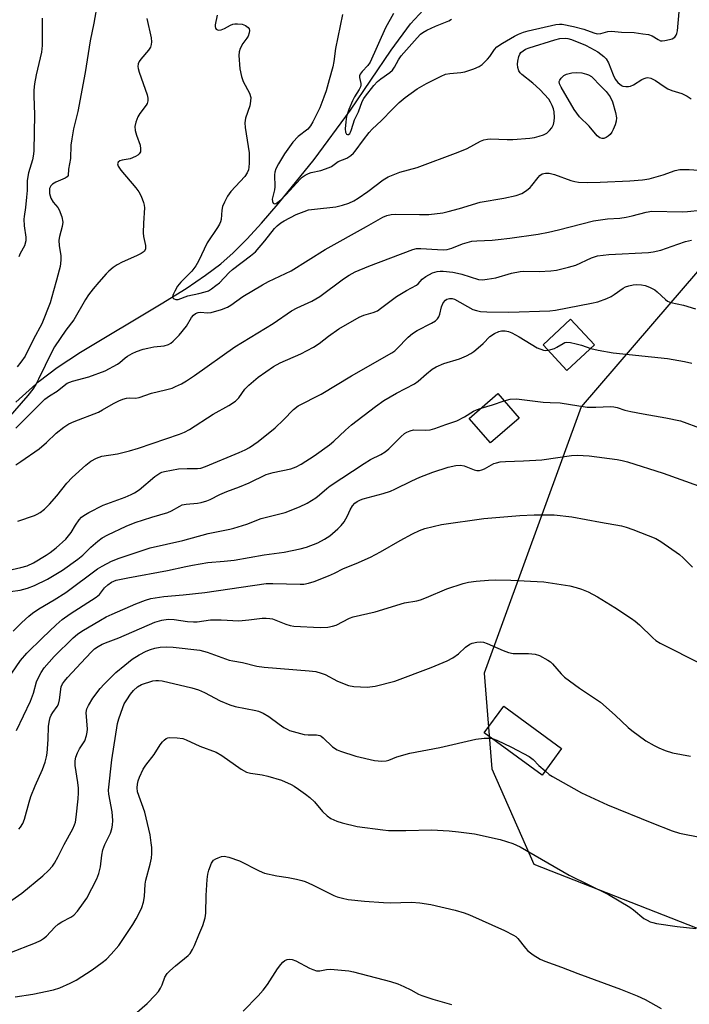
# Model space of a CAD drawing. Units: inches. Extents: x 1297764 to 1303764, y 533449 to 537449.
# Drawn here: x 1300762 to 1300966, y 533889 to 534188 of the extents above; entities that cross this region are included whole.
import ezdxf

# ---------------------------------------------------------------- set-up
doc = ezdxf.new("R2010")
doc.units = ezdxf.units.IN
doc.header["$MEASUREMENT"] = 0
for name, color, linetype in [('BLDG-Footprint', 5, 'Continuous'), ('HYDRO-Single Line Stream', 4, 'Continuous'), ('NTRL-Trees', 3, 'Continuous'), ('Undefined', 1, 'Continuous')]:
    doc.layers.add(name, color=color, linetype=linetype)

msp = doc.modelspace()

# ---------------------------------------------------------------- linework, layer by layer
at = {"layer": 'BLDG-Footprint'}
for points, elevation in [([(1300937.12, 534089.16), (1300928.73, 534081.33), (1300921.44, 534089.15), (1300929.82, 534096.97)], 464.33), ([(1300914.18, 534066.88), (1300905.43, 534059.31), (1300898.98, 534066.75), (1300907.73, 534074.32)], 466.98), ([(1300927.06, 533966.37), (1300921.15, 533958.28), (1300903.59, 533971.12), (1300909.5, 533979.21)], 475.91)]:
    msp.add_lwpolyline(points, close=True, dxfattribs=dict(at, elevation=elevation))
at = {"layer": 'HYDRO-Single Line Stream'}
msp.add_lwpolyline([(1300761.08, 534071.74), (1300768.16, 534078.15), (1300773.67, 534082.26), (1300780.73, 534086.9), (1300805.3, 534101.61), (1300812.86, 534106.31), (1300818.8, 534110.32), (1300823.4, 534113.82), (1300827.16, 534117.18), (1300831.42, 534121.43), (1300835.84, 534126.21), (1300840.89, 534132.03), (1300851.78, 534145.56), (1300862.87, 534160.55), (1300875.25, 534178.85), (1300881.18, 534186.84), (1300885.08, 534191.05)], dxfattribs=at)
at = {"layer": 'NTRL-Trees'}
msp.add_lwpolyline([(1301222.73, 534080.81), (1301159.12, 534125.16), (1301130.08, 534156.53), (1301118.7, 534179.8), (1301098.09, 534188.07), (1301057.64, 534182.53), (1301046.43, 534177.44), (1301000.88, 534149.19), (1300959.73, 534101.31), (1300933.05, 534070.27), (1300903.54, 533989.24), (1300905.86, 533960.19), (1300918.64, 533931.15), (1301004.88, 533897.44), (1301061.53, 533900.95), (1301150.99, 533940.45), (1301191.65, 533947.42)], dxfattribs=at)
at = {"layer": 'Undefined'}
for points, elevation in [([(1300785.95, 534193.3), (1300784.82, 534186.99), (1300783.67, 534181.68), (1300782.13, 534172.07), (1300779.98, 534160.2), (1300778.64, 534154.91), (1300778.06, 534151.84), (1300777.81, 534149.89), (1300777.74, 534145.87), (1300777.09, 534142.64), (1300777.01, 534140.74), (1300776.7, 534140.24), (1300776.1, 534139.83), (1300773.21, 534138.64), (1300772.23, 534138.1), (1300771.69, 534137.58), (1300771.35, 534136.73), (1300771.29, 534135.96), (1300771.34, 534135.17), (1300771.69, 534133.78), (1300772.4, 534132.62), (1300773.85, 534130.98), (1300774.28, 534130.28), (1300775.02, 534128.14), (1300775.34, 534126.48), (1300775.18, 534125.16), (1300774.36, 534122.11), (1300774.18, 534120.98), (1300774.29, 534119.26), (1300774.79, 534116.4), (1300774.75, 534114.97), (1300774.51, 534112.97), (1300774.29, 534111.85), (1300773.41, 534108.89), (1300772.56, 534105.61), (1300771.47, 534101.99), (1300768.98, 534095.54), (1300766.43, 534090.85), (1300763.87, 534085.71), (1300762.64, 534083.88), (1300761.47, 534082.52)], 458), ([(1300860.46, 534189.62), (1300858.36, 534179.34), (1300857.82, 534175.33), (1300857.53, 534173.75), (1300856.34, 534169.75), (1300855.45, 534166.45), (1300854.8, 534164.54), (1300853.51, 534161.31), (1300851.46, 534157.06), (1300850.76, 534155.78), (1300849.9, 534154.83), (1300846.99, 534152.58), (1300845.35, 534150.8), (1300842.81, 534147.29), (1300840.97, 534144.2), (1300840.21, 534142.75), (1300839.84, 534141.74), (1300839.73, 534140.94), (1300839.82, 534137.24), (1300839.78, 534136.38), (1300839.1, 534133.47), (1300839.12, 534132.75), (1300839.35, 534132.24), (1300839.75, 534132.08), (1300840.16, 534132.19), (1300840.82, 534132.57), (1300841.68, 534133.27), (1300843.34, 534134.9), (1300847.54, 534139.54), (1300848.19, 534140.14), (1300849.11, 534140.77), (1300850.1, 534141.31), (1300850.87, 534141.63), (1300853.83, 534142.24), (1300856.35, 534143.08), (1300857.13, 534143.47), (1300859.17, 534144.9), (1300861.78, 534146), (1300862.95, 534146.75), (1300863.79, 534147.47), (1300864.35, 534148.11), (1300866.82, 534151.55), (1300868.59, 534153.76), (1300869.51, 534154.78), (1300872.36, 534157.43), (1300875.63, 534160.91), (1300877.72, 534162.9), (1300879.52, 534164.39), (1300883.15, 534167.02), (1300885.99, 534168.65), (1300890.46, 534170.9), (1300891.8, 534171.48), (1300893.07, 534171.75), (1300896.48, 534172.02), (1300897.61, 534172.21), (1300900.42, 534173.13), (1300902.05, 534173.81), (1300902.96, 534174.47), (1300904.54, 534176.06), (1300905.26, 534176.92), (1300906.66, 534179.02), (1300907.42, 534179.81), (1300909.14, 534180.95), (1300912.73, 534183.04), (1300914, 534183.7), (1300915.49, 534184.32), (1300916.91, 534184.75), (1300925.35, 534186.65), (1300926.45, 534186.76), (1300927.29, 534186.72), (1300930.75, 534186.03), (1300933.85, 534185.22), (1300936.89, 534184.09), (1300937.96, 534183.83), (1300939.07, 534183.9), (1300941.13, 534184.54), (1300942.24, 534184.65), (1300945.33, 534184.32), (1300949.22, 534184.17), (1300951.81, 534183.83), (1300953.52, 534183.54), (1300954.61, 534183.22), (1300956.47, 534182.04), (1300957.21, 534181.7), (1300957.73, 534181.64), (1300958.55, 534181.72), (1300959.94, 534182.02), (1300960.74, 534182.29), (1300961.5, 534182.78), (1300961.94, 534183.36), (1300962.14, 534183.86), (1300962.32, 534184.72), (1300962.85, 534190.44)], 452), ([(1300875.94, 534189.99), (1300873.55, 534185.64), (1300868.83, 534175.16), (1300868.18, 534174.19), (1300866.41, 534172.33), (1300865.83, 534171.49), (1300865.66, 534171.01), (1300865.61, 534170.5), (1300866.03, 534168.68), (1300866.04, 534168.13), (1300865.91, 534167.63), (1300865.55, 534166.9), (1300864.13, 534164.64), (1300863.48, 534163.41), (1300862.33, 534160.75), (1300861.7, 534158.65), (1300861.43, 534156.99), (1300861.26, 534154.93), (1300861.34, 534153.84), (1300861.64, 534153.28), (1300861.92, 534153.15), (1300862.24, 534153.21), (1300862.65, 534153.51), (1300862.9, 534153.88), (1300863.22, 534154.68), (1300864.07, 534157.58), (1300865.31, 534160.05), (1300866.43, 534163.2), (1300866.91, 534164.1), (1300867.41, 534164.82), (1300869.99, 534168.03), (1300871.12, 534169.27), (1300872.14, 534170.1), (1300874.8, 534171.98), (1300875.62, 534172.74), (1300876.26, 534173.6), (1300877.5, 534175.83), (1300878.33, 534177.05), (1300883.15, 534182.62), (1300884.14, 534183.66), (1300884.87, 534184.24), (1300886.14, 534184.92), (1300888.78, 534186.12), (1300892.76, 534187.77), (1300893.61, 534188.28)], 450), ([(1300800.91, 534188.45), (1300802.22, 534182.57), (1300802.35, 534181.4), (1300802.28, 534180.57), (1300802, 534179.78), (1300801.39, 534178.81), (1300799.07, 534176.1), (1300798.57, 534175.4), (1300798.27, 534174.65), (1300798.19, 534173.86), (1300798.26, 534173.29), (1300798.58, 534172.16), (1300800.99, 534165.27), (1300801.21, 534164.2), (1300801.2, 534163.41), (1300801.01, 534162.64), (1300800.76, 534162.13), (1300798.77, 534159.53), (1300798.16, 534158.55), (1300797.57, 534156.93), (1300797.31, 534155.55), (1300797.42, 534154.42), (1300797.76, 534153), (1300798.92, 534149.91), (1300799.04, 534148.76), (1300798.96, 534147.93), (1300798.62, 534147.24), (1300798.22, 534146.88), (1300797.49, 534146.43), (1300795.85, 534145.73), (1300793.43, 534145.35), (1300792.68, 534145.14), (1300792.17, 534144.77), (1300792.02, 534144.27), (1300792.21, 534143.56), (1300792.98, 534142.34), (1300797.6, 534136.93), (1300798.5, 534135.75), (1300799.17, 534134.45), (1300799.9, 534132.52), (1300800.13, 534131.68), (1300800.21, 534130.83), (1300799.86, 534126.22), (1300799.78, 534123.27), (1300799.94, 534122.13), (1300800.54, 534119.35), (1300800.56, 534118.81), (1300800.47, 534118.28), (1300800.07, 534117.59), (1300799.24, 534116.98), (1300798.03, 534116.36), (1300795.02, 534115.08), (1300793.43, 534114.32), (1300791.88, 534113.48), (1300790.72, 534112.67), (1300789.4, 534111.6), (1300788.58, 534110.81), (1300786.31, 534108.24), (1300784.64, 534106.2), (1300783.19, 534104.35), (1300782.27, 534103), (1300778.69, 534096.76), (1300776.31, 534093.67), (1300772.88, 534088.58), (1300772.03, 534087.02), (1300767.97, 534078.72), (1300767.13, 534077.15), (1300766.24, 534075.73), (1300764.76, 534073.72), (1300758.68, 534066.79)], 456), ([(1300769.13, 534188.51), (1300769.13, 534180.27), (1300768.86, 534178.18), (1300767.25, 534171.36), (1300766.77, 534168.61), (1300766.53, 534166.68), (1300766.51, 534164.88), (1300766.72, 534159.1), (1300766.55, 534148.26), (1300766.44, 534147.15), (1300766.14, 534145.5), (1300764.93, 534141.48), (1300764.53, 534139.15), (1300764.47, 534136.11), (1300764.34, 534134.11), (1300764.04, 534130.97), (1300763.6, 534128.25), (1300763.53, 534127.41), (1300763.62, 534125.38), (1300764.14, 534121.94), (1300764.12, 534120.83), (1300763.67, 534119.32), (1300762.42, 534116.97), (1300761.96, 534115.92)], 460), ([(1300822.3, 534189.48), (1300821.75, 534186.56), (1300821.72, 534186.02), (1300821.81, 534185.54), (1300822.04, 534185.2), (1300822.38, 534184.97), (1300822.82, 534184.9), (1300823.56, 534184.98), (1300824.58, 534185.37), (1300826.35, 534186.38), (1300827.11, 534186.74), (1300827.65, 534186.86), (1300828.49, 534186.87), (1300829.91, 534186.68), (1300830.97, 534186.34), (1300831.75, 534185.69), (1300832.02, 534185.28), (1300832.14, 534184.83), (1300832.07, 534184.1), (1300831.74, 534183.12), (1300831.31, 534182.43), (1300830.12, 534180.85), (1300829.35, 534179.33), (1300828.98, 534178.28), (1300828.87, 534177.16), (1300829.22, 534173.11), (1300829.69, 534170.83), (1300830.25, 534169.32), (1300832.11, 534165.73), (1300832.52, 534164.44), (1300832.49, 534163.33), (1300832.21, 534161.91), (1300830.98, 534158.13), (1300830.73, 534156.76), (1300830.85, 534155.29), (1300832.02, 534147.62), (1300832.09, 534144.49), (1300832, 534143.19), (1300831.85, 534142.4), (1300831.47, 534141.5), (1300830.71, 534140.39), (1300826.47, 534135.79), (1300825.45, 534134.38), (1300824.51, 534132.61), (1300823.97, 534131.29), (1300823.77, 534130.17), (1300823.5, 534127.29), (1300823.33, 534126.58), (1300823.06, 534125.89), (1300822.45, 534124.88), (1300819.24, 534120.19), (1300816.69, 534114.67), (1300815.87, 534113.18), (1300814.57, 534111.63), (1300811.22, 534108.24), (1300810.3, 534107.06), (1300809.42, 534105.49), (1300808.93, 534104.46), (1300808.77, 534103.76), (1300808.91, 534103.4), (1300809.26, 534103.15), (1300809.73, 534102.99), (1300810.49, 534102.98), (1300813.41, 534104.07), (1300816.74, 534104.76), (1300818.68, 534105.25), (1300819.67, 534105.64), (1300820.62, 534106.2), (1300821.96, 534107.18), (1300823.02, 534108.08), (1300825.97, 534111.13), (1300827, 534112.09), (1300832.44, 534116.25), (1300833.95, 534117.51), (1300836.85, 534120.84), (1300839.76, 534124.57), (1300840.57, 534125.4), (1300841.7, 534126.28), (1300842.67, 534126.92), (1300846.39, 534128.81), (1300848.8, 534129.78), (1300850.15, 534130.2), (1300851.97, 534130.49), (1300858.41, 534131.17), (1300860.44, 534131.68), (1300862.41, 534132.32), (1300863.86, 534133), (1300865.23, 534133.84), (1300868.12, 534135.84), (1300872.79, 534139.37), (1300874.31, 534140.26), (1300877.86, 534141.73), (1300883.11, 534143.17), (1300895.66, 534147.77), (1300898.41, 534148.94), (1300902.46, 534151.1), (1300903.49, 534151.53), (1300904.59, 534151.77), (1300905.46, 534151.83), (1300910.51, 534151.62), (1300912.22, 534151.62), (1300917.44, 534152.05), (1300918.87, 534152.27), (1300920.26, 534152.64), (1300921.61, 534153.09), (1300922.59, 534153.61), (1300923.4, 534154.34), (1300924.1, 534155.19), (1300924.59, 534156.16), (1300924.88, 534157.21), (1300924.95, 534158.34), (1300924.8, 534160.08), (1300924.63, 534160.94), (1300924.24, 534162.01), (1300923.74, 534163.04), (1300923.2, 534163.88), (1300920.44, 534166.84), (1300918.31, 534168.77), (1300915.03, 534171.4), (1300914.49, 534171.92), (1300914.09, 534172.55), (1300913.8, 534173.52), (1300913.7, 534174.55), (1300913.79, 534175.43), (1300914.11, 534176.86), (1300914.42, 534177.65), (1300914.74, 534178.1), (1300915.38, 534178.65), (1300916.13, 534179.1), (1300917.25, 534179.53), (1300924.99, 534181.94), (1300926.51, 534182.32), (1300928.19, 534182.45), (1300929, 534182.35), (1300930.08, 534182.05), (1300934.32, 534180.3), (1300935.89, 534179.56), (1300938.14, 534178.27), (1300939.92, 534176.93), (1300940.66, 534176.14), (1300941.39, 534174.99), (1300942.75, 534171.29), (1300943.36, 534170.01), (1300944.23, 534168.96), (1300945.28, 534168.12), (1300945.77, 534167.91), (1300946.61, 534167.79), (1300947.47, 534167.8), (1300948.04, 534167.9), (1300948.96, 534168.29), (1300951.48, 534169.86), (1300952.26, 534170.24), (1300952.81, 534170.41), (1300953.37, 534170.46), (1300954.2, 534170.31), (1300955.68, 534169.56), (1300958.28, 534167.77), (1300959.45, 534167.09), (1300960.68, 534166.57), (1300963.7, 534165.59), (1300965.25, 534164.82), (1300966.48, 534164.06)], 454), ([(1300761.08, 534063.79), (1300769.94, 534072.65), (1300771.29, 534073.68), (1300773.65, 534075.05), (1300775.79, 534076.85), (1300776.71, 534077.5), (1300777.49, 534077.86), (1300778.33, 534078.14), (1300783.26, 534079.41), (1300788.2, 534081.31), (1300792.02, 534083.28), (1300792.72, 534083.75), (1300794.33, 534085.18), (1300795, 534085.68), (1300796.49, 534086.54), (1300797.83, 534087.12), (1300799.79, 534087.81), (1300801.18, 534088.19), (1300803.1, 534088.52), (1300806.24, 534088.89), (1300807.54, 534089.29), (1300808.26, 534089.73), (1300808.91, 534090.27), (1300810.75, 534092.09), (1300812.97, 534094.84), (1300814.54, 534097.54), (1300815.09, 534098.16), (1300815.76, 534098.67), (1300816.53, 534099.02), (1300817.21, 534099.13), (1300819.38, 534098.93), (1300820.52, 534099.03), (1300823.65, 534099.91), (1300825.48, 534100.68), (1300826.49, 534101.27), (1300830.08, 534103.85), (1300836.15, 534107.45), (1300837.97, 534108.42), (1300844.8, 534111.69), (1300855.2, 534118.22), (1300867.74, 534125.13), (1300872.73, 534128), (1300873.98, 534128.56), (1300875.23, 534128.84), (1300876.63, 534128.93), (1300883.88, 534128.82), (1300886.69, 534128.86), (1300890.93, 534129.36), (1300892.64, 534129.71), (1300896.08, 534130.66), (1300902.35, 534132.58), (1300909.54, 534133.83), (1300913.26, 534134.58), (1300915.02, 534135.22), (1300916.41, 534136.13), (1300917.49, 534137.03), (1300918.08, 534137.63), (1300919.95, 534140.09), (1300920.51, 534140.69), (1300921.18, 534141.15), (1300922.22, 534141.44), (1300923.29, 534141.38), (1300924.9, 534141.04), (1300929.86, 534139.18), (1300931.17, 534138.86), (1300932.26, 534138.7), (1300934.83, 534138.61), (1300938.82, 534138.64), (1300947.82, 534139.05), (1300951.74, 534139.39), (1300953.75, 534139.71), (1300958.01, 534140.89), (1300961.65, 534142.22), (1300963.05, 534142.48), (1300965.86, 534142.55), (1300968.74, 534142.36)], 456), ([(1300761.03, 534052.69), (1300762.64, 534053.71), (1300768.15, 534057.56), (1300770.38, 534059.47), (1300773.36, 534062.32), (1300775.71, 534064.13), (1300777.17, 534065.14), (1300778.77, 534065.89), (1300786.17, 534068.73), (1300787.48, 534069.41), (1300790.83, 534071.37), (1300792.38, 534072.13), (1300793.67, 534072.68), (1300794.74, 534072.99), (1300795.58, 534073.06), (1300797.47, 534072.97), (1300798.57, 534073.13), (1300802.31, 534074.46), (1300806.64, 534075.48), (1300808.61, 534076.03), (1300809.67, 534076.46), (1300811.47, 534077.35), (1300812.98, 534078.2), (1300815.39, 534079.82), (1300827.73, 534088.53), (1300839.32, 534095.71), (1300844.95, 534099.53), (1300846.63, 534100.46), (1300851.14, 534102.48), (1300853.55, 534103.89), (1300860.76, 534109.3), (1300862.45, 534110.41), (1300864.31, 534111.36), (1300868.41, 534113.08), (1300881.82, 534118.21), (1300882.92, 534118.45), (1300884.32, 534118.53), (1300889.35, 534118.14), (1300891.09, 534118.1), (1300892.25, 534118.19), (1300893.66, 534118.58), (1300896.96, 534119.91), (1300899.75, 534120.68), (1300901.33, 534120.86), (1300905.98, 534121.04), (1300907.76, 534121.19), (1300911.33, 534121.61), (1300919.98, 534122.84), (1300923.09, 534123.46), (1300926.12, 534124.17), (1300936.82, 534126.9), (1300941.05, 534127.48), (1300944.77, 534127.73), (1300946.78, 534127.99), (1300948.56, 534128.38), (1300952.79, 534129.57), (1300954.5, 534129.83), (1300963.73, 534129.61), (1300965.35, 534129.7), (1300969.37, 534130.16)], 458), ([(1300761.72, 534035.54), (1300766.73, 534037.28), (1300767.54, 534037.63), (1300768.49, 534038.19), (1300769.83, 534039.18), (1300771.28, 534040.68), (1300773.52, 534043.25), (1300776.55, 534047.05), (1300778.21, 534048.86), (1300782.33, 534052.52), (1300783.93, 534053.74), (1300785.66, 534054.66), (1300787.21, 534055.29), (1300792.03, 534056.04), (1300795.7, 534056.92), (1300798.42, 534057.75), (1300810.83, 534061.97), (1300812.42, 534062.63), (1300813.95, 534063.38), (1300821.13, 534068.13), (1300825.88, 534070.68), (1300827.86, 534072.01), (1300828.94, 534073), (1300830.74, 534075.66), (1300831.94, 534076.91), (1300834.84, 534079.36), (1300839.45, 534082.56), (1300841.51, 534083.69), (1300847.74, 534086.46), (1300851.67, 534088.5), (1300853.36, 534089.62), (1300856.15, 534091.8), (1300859.32, 534094.03), (1300865.53, 534097.56), (1300866.93, 534098.22), (1300869.79, 534098.99), (1300871.09, 534099.55), (1300872.04, 534100.2), (1300876.89, 534103.92), (1300879.92, 534105.73), (1300882.91, 534107.31), (1300883.43, 534107.75), (1300884.71, 534109.12), (1300885.82, 534110.01), (1300887.86, 534111.04), (1300889.24, 534111.47), (1300890.11, 534111.59), (1300891.04, 534111.58), (1300893.97, 534111.26), (1300895.4, 534110.99), (1300896.78, 534110.63), (1300901.86, 534109.07), (1300903.01, 534108.98), (1300904.48, 534109.12), (1300907.11, 534109.56), (1300911.88, 534110.95), (1300914.47, 534111.5), (1300915.62, 534111.56), (1300920.26, 534111.52), (1300923.8, 534111.68), (1300925.55, 534111.86), (1300929.22, 534112.79), (1300931.46, 534113.44), (1300936.24, 534115.6), (1300938.02, 534116.23), (1300941.48, 534116.66), (1300953.54, 534117.3), (1300954.99, 534117.44), (1300957.26, 534117.99), (1300962.44, 534119.85), (1300964.74, 534120.58), (1300966.66, 534121.01)], 460), ([(1300757.3, 534020.24), (1300762.64, 534021.42), (1300764.53, 534021.97), (1300766.48, 534022.9), (1300770.27, 534025.17), (1300771.5, 534026), (1300773.39, 534027.45), (1300776.26, 534030.07), (1300777.92, 534032.1), (1300779.25, 534034.3), (1300780.34, 534035.92), (1300781.07, 534036.76), (1300781.74, 534037.3), (1300783.23, 534038.16), (1300787.6, 534040.37), (1300794.29, 534042.87), (1300796.2, 534043.64), (1300797.22, 534044.14), (1300798.61, 534045.07), (1300803.36, 534049.1), (1300804.85, 534050.14), (1300805.52, 534050.46), (1300806.33, 534050.69), (1300810.59, 534051.4), (1300813.21, 534051.54), (1300816.31, 534051.51), (1300817.35, 534051.65), (1300818.72, 534052.14), (1300829.06, 534056.42), (1300830.85, 534057.26), (1300832.11, 534057.96), (1300834.82, 534059.79), (1300839.92, 534063.92), (1300842.49, 534066.34), (1300845.55, 534069.48), (1300846.91, 534070.6), (1300853.98, 534074.19), (1300863.14, 534079.73), (1300875.47, 534086.79), (1300876.32, 534087.38), (1300876.94, 534087.92), (1300880.42, 534091.51), (1300881.71, 534092.65), (1300883.14, 534093.56), (1300887.54, 534095.77), (1300888.72, 534096.51), (1300889.31, 534097.04), (1300889.75, 534097.68), (1300890.01, 534098.47), (1300890.52, 534100.7), (1300891.11, 534101.94), (1300891.79, 534102.74), (1300892.23, 534103.02), (1300892.97, 534103.27), (1300893.76, 534103.28), (1300894.56, 534103.03), (1300900.13, 534099.97), (1300901.19, 534099.57), (1300902.41, 534099.34), (1300904.38, 534099.22), (1300911.06, 534099.11), (1300923.56, 534099.52), (1300925.27, 534099.76), (1300936.16, 534101.81), (1300938.17, 534102.28), (1300940.84, 534103.28), (1300942.13, 534103.85), (1300943.1, 534104.46), (1300945.81, 534106.46), (1300946.5, 534106.81), (1300947.52, 534107.14), (1300948.84, 534107.4), (1300949.96, 534107.48), (1300951.36, 534107.44), (1300952.51, 534107.26), (1300953.88, 534106.76), (1300955.43, 534105.88), (1300956.12, 534105.33), (1300958.67, 534102.92), (1300959.36, 534102.48), (1300960.35, 534102.08), (1300964.22, 534101.23), (1300967.86, 534100.12)], 462), ([(1300759.45, 534014.18), (1300762.42, 534014.56), (1300764.61, 534015.11), (1300766.76, 534016), (1300770.71, 534017.91), (1300775.27, 534020.61), (1300779.9, 534023.92), (1300781.43, 534025.17), (1300783.88, 534027.62), (1300785.99, 534029.46), (1300787.32, 534030.42), (1300789.01, 534031.37), (1300794.62, 534034.05), (1300797.38, 534035.17), (1300802.45, 534036.79), (1300807.34, 534038.18), (1300808.38, 534038.67), (1300810.92, 534040.11), (1300811.71, 534040.48), (1300812.84, 534040.72), (1300816.35, 534040.96), (1300817.47, 534041.21), (1300819.13, 534041.72), (1300820.21, 534042.14), (1300823.1, 534043.61), (1300825.25, 534044.58), (1300829.08, 534045.94), (1300832.05, 534047.16), (1300837.19, 534049.69), (1300839.36, 534050.33), (1300844.69, 534051.5), (1300846.31, 534052.09), (1300847.9, 534052.88), (1300851.84, 534055.36), (1300856.49, 534058.78), (1300857.81, 534059.87), (1300861.35, 534063.23), (1300863.23, 534064.85), (1300870.47, 534070.37), (1300873.06, 534072.26), (1300876.85, 534074.42), (1300882.37, 534077.3), (1300883.44, 534078.12), (1300885.95, 534080.39), (1300887.76, 534081.76), (1300888.95, 534082.51), (1300891.26, 534083.47), (1300896.04, 534084.94), (1300898.2, 534085.85), (1300899.51, 534086.49), (1300900.44, 534087.14), (1300901.73, 534088.25), (1300903.19, 534089.6), (1300905.31, 534091.75), (1300906.7, 534092.63), (1300907.97, 534093.19), (1300908.78, 534093.4), (1300909.94, 534093.44), (1300910.9, 534093.24), (1300911.92, 534092.82), (1300914.21, 534091.59), (1300919.7, 534088.27), (1300921.64, 534087.57), (1300922.2, 534087.48), (1300922.95, 534087.53)], 464), ([(1300922.95, 534087.53), (1300923.85, 534087.72), (1300924.92, 534088.07), (1300925.67, 534088.45), (1300927.57, 534089.63), (1300928.06, 534089.84), (1300928.67, 534089.97), (1300929.78, 534089.9), (1300931.48, 534089.52), (1300933.16, 534089.04), (1300935.97, 534088.09)], 464), ([(1300935.97, 534088.09), (1300938.2, 534087.58), (1300942.76, 534086.73), (1300959.33, 534085.02), (1300964.46, 534084.1), (1300966.71, 534083.58)], 464), ([(1300760.31, 534002.04), (1300762.92, 534004.73), (1300765.06, 534006.67), (1300766.19, 534007.57), (1300768.1, 534008.85), (1300772.78, 534011.63), (1300776.28, 534013.85), (1300785.89, 534021.03), (1300787.36, 534021.88), (1300790.14, 534023.31), (1300792.53, 534024.25), (1300798.57, 534026.34), (1300801.92, 534027.41), (1300811.83, 534029.69), (1300819.58, 534031.76), (1300826.2, 534033.06), (1300827.35, 534033.37), (1300831.35, 534034.65), (1300835.67, 534036.31), (1300842.98, 534038.19), (1300847.36, 534039.86), (1300849.65, 534041.03), (1300852.35, 534042.63), (1300853.48, 534043.52), (1300855.66, 534045.49), (1300856.72, 534046.31), (1300867, 534053.12), (1300869.01, 534054.3), (1300872.12, 534055.81), (1300873.46, 534056.6), (1300874.53, 534057.53), (1300878.24, 534061.23), (1300879.3, 534062.17), (1300879.98, 534062.64), (1300880.99, 534063.05), (1300882.07, 534063.27), (1300885.71, 534063.18), (1300887.12, 534063.36), (1300888.51, 534063.7), (1300891.87, 534064.96), (1300895.24, 534066.03), (1300897.59, 534067.24), (1300900.31, 534068.97), (1300901.26, 534069.42), (1300902.59, 534069.87)], 466), ([(1300902.59, 534069.87), (1300906.1, 534070.93), (1300909.6, 534072.16)], 466), ([(1300909.6, 534072.16), (1300911.42, 534072.6), (1300913.33, 534072.75), (1300921.54, 534071.78), (1300923.6, 534071.62), (1300926.68, 534071.52), (1300934.84, 534070.26), (1300937.51, 534070.25), (1300941.93, 534070.41), (1300942.97, 534070.35), (1300943.97, 534070.12), (1300946.36, 534069.34), (1300948.12, 534068.94), (1300951.94, 534068.16), (1300958.79, 534066.97), (1300963.31, 534066.04), (1300969.83, 534063.64)], 466), ([(1300769.18, 534000), (1300773.36, 534004.02), (1300775.2, 534005.62), (1300777.55, 534007.3), (1300785.56, 534012.42), (1300786.49, 534013.23), (1300788.07, 534015.25), (1300789.03, 534016.21), (1300790.15, 534016.96), (1300791.64, 534017.6), (1300795.12, 534018.34), (1300807.26, 534020.48), (1300812.81, 534021.77), (1300814.81, 534022.16), (1300819.45, 534022.91), (1300824.43, 534023.33), (1300827.49, 534023.69), (1300836.62, 534025.3), (1300842.71, 534026.09), (1300847.54, 534027.11), (1300849.48, 534027.67), (1300852.95, 534028.98), (1300854.92, 534030.03), (1300856.57, 534031.09), (1300859.03, 534033.19), (1300860.08, 534034.21), (1300860.95, 534035.36), (1300861.97, 534037.11), (1300862.79, 534038.95), (1300863.5, 534040.17), (1300864.22, 534041.02), (1300864.92, 534041.51), (1300865.95, 534042.03), (1300866.77, 534042.33), (1300872.83, 534043.97), (1300875.02, 534044.7), (1300876.35, 534045.25), (1300881.52, 534047.84), (1300883.93, 534048.94), (1300887.94, 534050.47), (1300892.64, 534051.93), (1300894.93, 534052.49), (1300896.34, 534052.59), (1300897.42, 534052.36), (1300900.53, 534051.11), (1300901.31, 534050.97), (1300902.1, 534050.98), (1300902.87, 534051.17), (1300903.63, 534051.47), (1300906.48, 534053.06), (1300907.3, 534053.32), (1300908.42, 534053.54), (1300910.03, 534053.72), (1300915.51, 534053.9), (1300921.07, 534054.2), (1300930.09, 534055.49), (1300931.8, 534055.64), (1300935.47, 534055.39), (1300944.04, 534054.27), (1300945.5, 534054.02), (1300947.19, 534053.57), (1300958.01, 534050.12), (1300968.71, 534046.32)], 468), ([(1300778.49, 534000), (1300779.83, 534001.11), (1300781.18, 534002.07), (1300786.78, 534005.41), (1300788.59, 534006.39), (1300790.39, 534007.25), (1300797.57, 534010.35), (1300800.55, 534011.49), (1300802.19, 534012.02), (1300806.07, 534012.64), (1300811.93, 534013.08), (1300818.55, 534013.85), (1300837.25, 534016.53), (1300839.28, 534016.61), (1300847.56, 534016.33), (1300848.71, 534016.4), (1300850.13, 534016.64), (1300851.8, 534017.15), (1300856.17, 534018.91), (1300858.04, 534019.75), (1300860.7, 534021.08), (1300864.57, 534022.6), (1300868.93, 534024.54), (1300871.99, 534026.17), (1300877.97, 534029.6), (1300881.69, 534031.65), (1300883.92, 534032.74), (1300885.48, 534033.33), (1300890.57, 534034.49), (1300903.45, 534036.3), (1300914.39, 534037.26), (1300918.71, 534037.46), (1300922.51, 534037.5), (1300924.87, 534037.41), (1300930.21, 534036.82), (1300938.91, 534035.2), (1300945.32, 534034.09), (1300946.76, 534033.7), (1300948.75, 534033.03), (1300955.75, 534030.22), (1300957.24, 534029.32), (1300963.01, 534025.34), (1300964.12, 534024.42), (1300966.92, 534021.56)], 470), ([(1300792.44, 534000), (1300803.34, 534004.82), (1300805.44, 534005.4), (1300807.43, 534005.7), (1300809.21, 534005.66), (1300813.27, 534005), (1300815.16, 534004.87), (1300816.26, 534004.94), (1300820.26, 534005.56), (1300823.49, 534005.55), (1300828.88, 534005.24), (1300831.92, 534005.48), (1300836.05, 534006.02), (1300837.23, 534006.07), (1300838.36, 534005.96), (1300839.2, 534005.79), (1300843.17, 534004.23), (1300844.54, 534003.8), (1300845.66, 534003.57), (1300853.7, 534003.15), (1300855.97, 534003.27), (1300857.41, 534003.56), (1300858.52, 534003.91), (1300862.61, 534005.97), (1300863.66, 534006.39), (1300870.43, 534007.9), (1300879.3, 534010.64), (1300883.04, 534011.31), (1300884.13, 534011.6), (1300886.04, 534012.31), (1300892.14, 534014.93), (1300897.11, 534016.56), (1300898.79, 534016.95), (1300901.07, 534017.31), (1300904.9, 534017.6), (1300906.9, 534017.66), (1300911.68, 534017.53), (1300921.73, 534017.08), (1300929.56, 534015.86), (1300931.54, 534015.39), (1300933.18, 534014.88), (1300935.21, 534014.02), (1300937.98, 534012.46), (1300943.27, 534009.3), (1300948.32, 534005.92), (1300949.49, 534005.08), (1300950.79, 534003.96), (1300954.87, 534000)], 472), ([(1300757.78, 533918.82), (1300762.93, 533922.39), (1300769.33, 533927.62), (1300771.02, 533929.25), (1300772.18, 533930.56), (1300772.8, 533931.5), (1300773.9, 533933.47), (1300775.78, 533937.15), (1300778.4, 533941.89), (1300778.96, 533943.1), (1300779.22, 533943.98), (1300779.45, 533945.44), (1300780.07, 533951.06), (1300780.17, 533952.85), (1300780.13, 533954.31), (1300779.96, 533956), (1300779.1, 533961.2), (1300779.11, 533962.64), (1300779.35, 533963.74), (1300779.85, 533965.02), (1300780.49, 533966.23), (1300782.06, 533968.75), (1300782.6, 533970.31), (1300782.8, 533971.38), (1300782.85, 533972.24), (1300782.51, 533977.37), (1300782.7, 533978.43), (1300783.14, 533979.47), (1300784.47, 533981.69), (1300786.72, 533984.61), (1300787.91, 533985.9), (1300791.52, 533989.44), (1300794.2, 533991.75), (1300796.46, 533993.53), (1300798.61, 533994.86), (1300800.77, 533995.99), (1300802.06, 533996.52), (1300803.35, 533996.88), (1300804.99, 533997.15), (1300806.77, 533997.28), (1300808.89, 533997.18), (1300817.09, 533996.25), (1300819.3, 533995.68), (1300825.92, 533993.26), (1300827.05, 533993), (1300830.06, 533992.51), (1300834.34, 533991.42), (1300836.65, 533991.09), (1300850.28, 533990.03), (1300852.31, 533989.77), (1300853.92, 533989.32), (1300855.22, 533988.84), (1300858.92, 533986.81), (1300862.23, 533985.51), (1300863.92, 533985.21), (1300867.9, 533985.04), (1300870.43, 533985.37), (1300876.41, 533986.9), (1300887.46, 533990.98), (1300892.25, 533993.03), (1300894.06, 533993.93), (1300895.75, 533995.12), (1300897.91, 533997.23), (1300899.17, 533998.13), (1300899.94, 533998.42), (1300901.36, 533998.69), (1300902.51, 533998.79), (1300903.36, 533998.7), (1300904.45, 533998.32), (1300909.29, 533996.16), (1300910.93, 533995.54), (1300912.36, 533995.32), (1300917.06, 533995.29), (1300919.02, 533995.06), (1300920.37, 533994.64), (1300922.95, 533993.23), (1300923.68, 533992.74), (1300924.33, 533992.16), (1300926.94, 533989.07), (1300927.94, 533988.1), (1300932.59, 533984.71), (1300938.91, 533980.45), (1300943.42, 533976.52), (1300947.36, 533972.74), (1300948.44, 533971.8), (1300952.77, 533968.72), (1300955.25, 533967.26), (1300956.64, 533966.54), (1300958.59, 533965.8), (1300960.87, 533965.06), (1300966.33, 533964.03)], 474), ([(1300759.83, 533989.31), (1300762.46, 533993.19), (1300764.4, 533995.4), (1300769.18, 534000)], 468), ([(1300761.26, 533971.89), (1300765.57, 533980.78), (1300766.41, 533983.17), (1300767.36, 533986.7), (1300767.95, 533987.98), (1300768.75, 533989.47), (1300769.74, 533990.86), (1300772.73, 533994.37), (1300778.49, 534000)], 470), ([(1300762, 533941.8), (1300762.52, 533942.45), (1300763.18, 533943.6), (1300763.69, 533944.83), (1300765.12, 533950.06), (1300765.66, 533951.73), (1300767, 533955.03), (1300769.23, 533960.02), (1300769.96, 533962.17), (1300770.39, 533963.81), (1300770.56, 533964.96), (1300770.87, 533969.12), (1300771.02, 533973.2), (1300771.28, 533974.92), (1300771.5, 533975.76), (1300771.83, 533976.56), (1300772.31, 533977.3), (1300773.66, 533979.1), (1300774.02, 533979.83), (1300774.34, 533981.18), (1300774.88, 533985.09), (1300775.22, 533986), (1300775.86, 533986.9), (1300776.83, 533987.99), (1300782.32, 533993.96), (1300784.18, 533995.9), (1300785.03, 533996.67), (1300786.07, 533997.43), (1300787.29, 533998.07), (1300789.12, 533998.81), (1300792.44, 534000)], 472), ([(1300954.87, 534000), (1300955.79, 533999.23), (1300957.05, 533998.41), (1300960.95, 533996.51), (1300970.85, 533991.37)], 472), ([(1300759.24, 533904.19), (1300767.03, 533907.23), (1300768.61, 533907.96), (1300769.53, 533908.57), (1300770.39, 533909.27), (1300772.92, 533911.98), (1300773.96, 533912.89), (1300775.11, 533913.67), (1300777.84, 533915.06), (1300778.67, 533915.62), (1300779.79, 533916.9), (1300781.7, 533919.42), (1300782.67, 533920.85), (1300785.69, 533926.72), (1300786.34, 533928.37), (1300786.78, 533930.39), (1300787.19, 533933.88), (1300787.54, 533935.56), (1300788.14, 533937.14), (1300789.84, 533940.63), (1300790.29, 533941.94), (1300790.5, 533943), (1300790.56, 533944.44), (1300790.42, 533947.08), (1300789.38, 533952.44), (1300789.3, 533953.72), (1300790.24, 533962.95), (1300792.02, 533973.97), (1300792.41, 533975.36), (1300793.64, 533978.87), (1300794.07, 533979.92), (1300794.81, 533981.2), (1300795.95, 533982.93), (1300796.87, 533984.04), (1300798.11, 533985.18), (1300799.31, 533985.85), (1300802.7, 533986.92), (1300803.7, 533987.09), (1300804.44, 533987.1), (1300805.57, 533986.92), (1300814.65, 533984.78), (1300816.63, 533984.21), (1300818.51, 533983.42), (1300823.28, 533980.85), (1300826.13, 533979.61), (1300827.75, 533979.19), (1300834.1, 533977.92), (1300834.92, 533977.68), (1300836.28, 533977.12), (1300838.05, 533976.15), (1300841.2, 533973.76), (1300842.6, 533972.8), (1300843.57, 533972.23), (1300844.35, 533971.89), (1300846.57, 533971.2), (1300848.81, 533970.63), (1300849.96, 533970.54), (1300852.55, 533970.53), (1300853.52, 533970.33), (1300853.91, 533970.13), (1300854.56, 533969.62), (1300857.45, 533966.9), (1300858.78, 533966), (1300859.79, 533965.52), (1300864.49, 533963.99), (1300870.2, 533962.71), (1300872.38, 533962.52), (1300873.76, 533962.63), (1300874.58, 533962.86), (1300876.99, 533963.83), (1300880.92, 533964.93), (1300890.09, 533966.7), (1300900.97, 533969.16), (1300903.52, 533969.55), (1300904.92, 533969.52), (1300905.98, 533969.38)], 476), ([(1300760.87, 533890.83), (1300766.22, 533891.63), (1300772.56, 533892.98), (1300774.45, 533893.58), (1300777.62, 533894.96), (1300779.41, 533895.93), (1300784.3, 533899.05), (1300787.35, 533901.24), (1300788.7, 533902.32), (1300790.11, 533903.79), (1300792.39, 533906.44), (1300796.63, 533912.83), (1300797.7, 533914.55), (1300798.74, 533916.48), (1300799.4, 533918.01), (1300799.94, 533919.59), (1300800.23, 533921.31), (1300800.46, 533925.11), (1300800.6, 533926.27), (1300801.96, 533931.22), (1300802.34, 533932.96), (1300802.43, 533934.44), (1300802.42, 533936.23), (1300802.28, 533937.71), (1300801.92, 533940.08), (1300800.77, 533945.32), (1300800.27, 533947.01), (1300798.11, 533953.19), (1300797.95, 533954.41), (1300798.05, 533955.5), (1300798.29, 533956.58), (1300798.69, 533957.66), (1300799.85, 533960.04), (1300800.59, 533961.3), (1300803.14, 533964.58), (1300804.98, 533967.46), (1300805.66, 533968.35), (1300806.23, 533968.94), (1300806.85, 533969.41), (1300807.33, 533969.6), (1300807.86, 533969.69), (1300810.14, 533969.65), (1300811.83, 533969.38), (1300812.9, 533968.97), (1300817.09, 533967.08), (1300822.01, 533965.22), (1300823.77, 533964.21), (1300829.65, 533960.06), (1300831.25, 533959.19), (1300832.42, 533958.88), (1300835.98, 533958.35), (1300837.7, 533957.96), (1300841.93, 533956.71), (1300844.81, 533955.46), (1300845.75, 533954.94), (1300847.1, 533954.04), (1300849.19, 533952.52), (1300850.49, 533951.47), (1300851.88, 533950.11), (1300854.34, 533947.2), (1300855.74, 533945.86), (1300856.91, 533945.07), (1300858.72, 533944.22), (1300860.38, 533943.74), (1300864.86, 533942.68), (1300872.71, 533941.59), (1300874.45, 533941.47), (1300879.72, 533941.42), (1300887.56, 533941.58), (1300892.89, 533941.32), (1300895.74, 533941.05), (1300900.62, 533940.42), (1300908.39, 533938.69), (1300912.24, 533937.42), (1300914.45, 533936.44), (1300929.4, 533927.87), (1300941.36, 533922), (1300947.82, 533918.09), (1300949, 533917.25), (1300952.15, 533914.68), (1300953.1, 533914.12), (1300954.09, 533913.68), (1300954.86, 533913.43), (1300955.98, 533913.18), (1300962.3, 533912.2), (1300967.92, 533911.65)], 478), ([(1300905.98, 533969.38), (1300907.39, 533968.91), (1300911.89, 533966.78), (1300917.27, 533963.89), (1300918.43, 533963.05), (1300920.2, 533961.17), (1300922.06, 533959.53)], 476), ([(1300922.06, 533959.53), (1300923.35, 533958.48), (1300924.3, 533957.85), (1300930.83, 533954.15), (1300933.18, 533952.91), (1300941.03, 533949.25), (1300954.57, 533943.71), (1300960.72, 533941.31), (1300962.95, 533940.57), (1300969.63, 533939.34)], 476), ([(1300795.67, 533884.13), (1300801.04, 533888.81), (1300803.49, 533891.35), (1300804.46, 533892.46), (1300805.11, 533893.41), (1300805.56, 533894.43), (1300806.41, 533896.8), (1300807.12, 533897.95), (1300807.91, 533898.74), (1300809.63, 533900.23), (1300813.53, 533903.38), (1300814.08, 533904.02), (1300814.84, 533905.2), (1300815.47, 533906.42), (1300816.73, 533909.72), (1300818, 533912.57), (1300818.68, 533914.86), (1300818.83, 533916.32), (1300818.95, 533921.61), (1300819.29, 533926.51), (1300819.48, 533928.16), (1300819.81, 533929.4), (1300820.63, 533931.48), (1300821.22, 533932.36), (1300821.87, 533932.81), (1300822.62, 533933.14), (1300823.68, 533933.48), (1300824.48, 533933.59), (1300825.86, 533933.34), (1300829.14, 533932.19), (1300835.1, 533929.14), (1300836.7, 533928.45), (1300840.42, 533927.6), (1300843.92, 533927.08), (1300846.42, 533926.59), (1300848.07, 533926.21), (1300849.13, 533925.88), (1300851.27, 533924.93), (1300857.78, 533921.65), (1300858.83, 533921.25), (1300860.46, 533920.79), (1300862.17, 533920.48), (1300867.12, 533919.93), (1300872.93, 533919.48), (1300874.95, 533919.43), (1300881.47, 533919.6), (1300883.99, 533919.38), (1300887.36, 533918.88), (1300894.68, 533917.18), (1300897.41, 533916.4), (1300899.03, 533915.79), (1300909.77, 533911.05), (1300912.51, 533909.61), (1300913.19, 533909.13), (1300913.81, 533908.55), (1300916.12, 533905.61), (1300916.85, 533904.8), (1300918.44, 533903.61), (1300920.62, 533902.27), (1300921.99, 533901.69), (1300927.04, 533899.84), (1300932, 533897.91), (1300945.04, 533893.12), (1300950.06, 533891.14), (1300952.49, 533890.03), (1300957.34, 533887.31)], 480)]:
    msp.add_lwpolyline(points, dxfattribs=dict(at, elevation=elevation))
at = {"layer": 'Undefined', "elevation": 456}
msp.add_lwpolyline([(1300939.44, 534151.95), (1300938.75, 534152.1), (1300937.95, 534152.73), (1300935.5, 534155.72), (1300932.56, 534158.57), (1300930.97, 534160.77), (1300926.95, 534167.56), (1300926.45, 534168.6), (1300926.36, 534169.28), (1300926.51, 534169.72), (1300926.97, 534170.35), (1300927.78, 534171.08), (1300928.56, 534171.48), (1300929.4, 534171.76), (1300930.24, 534171.92), (1300931.64, 534172.01), (1300933.3, 534171.89), (1300934.66, 534171.56), (1300935.25, 534171.33), (1300936.16, 534170.78), (1300936.82, 534170.22), (1300938.49, 534168.39), (1300940.7, 534166.21), (1300941.88, 534164.65), (1300942.55, 534163.12), (1300943.45, 534159.83), (1300943.75, 534158.23), (1300943.72, 534157.17), (1300943.37, 534156.06), (1300942.77, 534154.68), (1300942.36, 534153.88), (1300941.87, 534153.18), (1300941.28, 534152.63), (1300940.62, 534152.22), (1300939.92, 534151.98)], close=True, dxfattribs=at)
at = {"layer": 'Undefined'}
msp.add_polyline3d([(1300830.25, 533886.46, 482), (1300834.8, 533891.11, 482), (1300836.3, 533892.8, 482), (1300837.59, 533894.59, 482), (1300840.65, 533899.37, 482), (1300841.71, 533900.7, 482), (1300842.3, 533901.32, 482), (1300842.93, 533901.85, 482), (1300843.62, 533902.14, 482), (1300844.34, 533902.24, 482), (1300845.16, 533902.15, 482), (1300846.28, 533901.8, 482), (1300850.4, 533899.53, 482), (1300851.46, 533899.09, 482), (1300852.58, 533898.77, 482), (1300853.5, 533898.7, 482), (1300855.62, 533899.18, 482), (1300856.77, 533899.26, 482), (1300862.42, 533898.76, 482), (1300863.83, 533898.45, 482), (1300875.04, 533895.48, 482), (1300877.24, 533894.73, 482), (1300879.13, 533893.97, 482), (1300881.25, 533892.92, 482), (1300883.52, 533891.64, 482), (1300884.55, 533891.18, 482), (1300887.9, 533890.06, 482), (1300893.64, 533888.45, 482)], dxfattribs=at)

doc.saveas('drawing.dxf')
